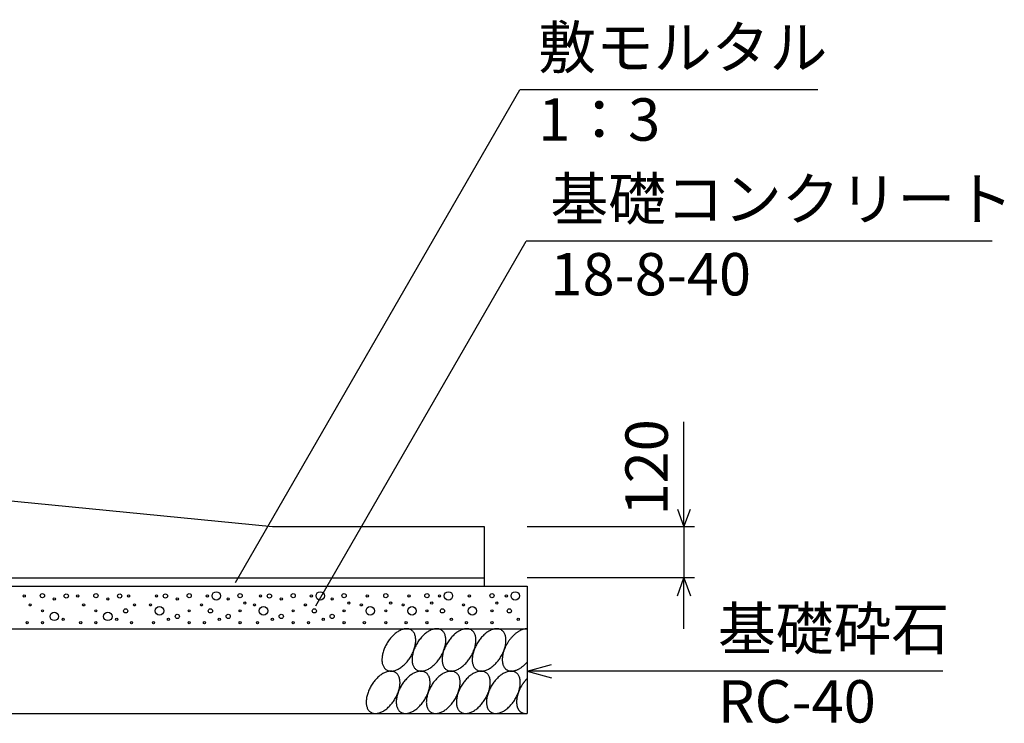
# Model space of a CAD drawing. Extents: x 0 to 134400, y 0 to 47520.
# Drawn here: x 85505 to 87827, y 9026 to 10686 of the extents above; entities that cross this region are included whole.
import ezdxf
from ezdxf.enums import TextEntityAlignment as Align

# ---------------------------------------------------------------- set-up
doc = ezdxf.new("R2010")
doc.units = 0
doc.header["$LTSCALE"] = 20
doc.header["$MEASUREMENT"] = 0
for name, color, linetype in [('DIM', 7, 'CONTINUOUS'), ('HATCH', 6, 'CONTINUOUS'), ('OUTLINE', 1, 'CONTINUOUS')]:
    doc.layers.add(name, color=color, linetype=linetype)
doc.styles.get("Standard").update_dxf_attribs({"font": 'MS Gothic.ttf'})

msp = doc.modelspace()

# ---------------------------------------------------------------- linework, layer by layer
at = {"layer": 'DIM', "linetype": 'Continuous'}
for p, q in [((86013.5, 9358.1), (86684.8, 10520.7)), ((87387.2, 10520.7), (86684.8, 10520.7)), ((86203, 9303.7), (86699.3, 10163.2)), ((87798.8, 10163.2), (86699.3, 10163.2)), ((87071.4, 9489.4), (87071.4, 9737.1)), ((87056, 9531.7), (87071.4, 9489.4)), ((87071.4, 9489.4), (87086.8, 9531.7)), ((87096.4, 9489.4), (86701.4, 9489.4)), ((87071.4, 9489.4), (87071.4, 9369.4)), ((87096.4, 9369.4), (86701.4, 9369.4)), ((87056, 9327.1), (87071.4, 9369.4)), ((87071.4, 9249.4), (87071.4, 9369.4)), ((87071.4, 9369.4), (87086.8, 9327.1)), ((86701.4, 9149.4), (86759.3, 9164.9)), ((87681.7, 9149.4), (86701.4, 9149.4)), ((86701.4, 9149.4), (86759.3, 9133.9))]:
    msp.add_line(p, q, dxfattribs=at)
at = {"layer": 'HATCH', "linetype": 'Continuous'}
for points in [[(86428.2, 9246.4, 0), (86426.8, 9247.2, 0), (86425.4, 9247.8, 0), (86423.9, 9248.4, 0), (86422.3, 9248.8, 0), (86420.7, 9249.1, 0), (86419, 9249.3, 0), (86417.3, 9249.3, 0), (86415.5, 9249.3, 0), (86413.7, 9249.1, 0), (86411.9, 9248.8, 0), (86410, 9248.4, 0), (86408.1, 9247.8, 0), (86406.2, 9247.2, 0), (86404.3, 9246.4, 0), (86402.3, 9245.5, 0), (86400.4, 9244.5, 0), (86398.4, 9243.4, 0), (86396.5, 9242.2, 0), (86394.5, 9240.9, 0), (86392.6, 9239.5, 0), (86390.7, 9238, 0), (86388.8, 9236.4, 0), (86386.9, 9234.7, 0), (86385, 9232.9, 0), (86383.2, 9231, 0), (86381.5, 9229.1, 0), (86379.7, 9227.1, 0), (86378, 9225, 0), (86376.4, 9222.9, 0), (86374.8, 9220.7, 0), (86373.3, 9218.5, 0), (86371.8, 9216.2, 0), (86370.4, 9213.8, 0), (86369.1, 9211.5, 0), (86367.9, 9209.1, 0), (86366.7, 9206.7, 0), (86365.6, 9204.2, 0), (86364.6, 9201.8, 0), (86363.6, 9199.3, 0), (86362.8, 9196.9, 0), (86362, 9194.4, 0), (86361.3, 9192, 0), (86360.8, 9189.6, 0), (86360.3, 9187.2, 0), (86359.9, 9184.8, 0), (86359.6, 9182.5, 0), (86359.4, 9180.2, 0), (86359.3, 9178, 0), (86359.2, 9175.8, 0), (86359.3, 9173.6, 0), (86359.5, 9171.6, 0), (86359.8, 9169.5, 0), (86360.1, 9167.6, 0), (86360.6, 9165.8, 0), (86361.2, 9164, 0), (86361.8, 9162.3, 0), (86362.5, 9160.7, 0), (86363.4, 9159.2, 0), (86364.3, 9157.8, 0), (86365.3, 9156.4, 0), (86366.3, 9155.2, 0), (86367.5, 9154.1, 0), (86368.7, 9153.1, 0), (86370, 9152.3, 0), (86371.4, 9151.5, 0), (86372.8, 9150.8, 0), (86374.3, 9150.3, 0), (86375.9, 9149.9, 0), (86377.5, 9149.6, 0), (86379.2, 9149.4, 0), (86380.9, 9149.3, 0), (86382.7, 9149.4, 0), (86384.5, 9149.6, 0), (86386.3, 9149.9, 0), (86388.2, 9150.3, 0), (86390.1, 9150.8, 0), (86392, 9151.5, 0), (86393.9, 9152.2, 0), (86395.9, 9153.1, 0), (86397.8, 9154.1, 0), (86399.8, 9155.2, 0), (86401.7, 9156.4, 0), (86403.7, 9157.8, 0), (86405.6, 9159.2, 0), (86407.5, 9160.7, 0), (86409.4, 9162.3, 0), (86411.3, 9164, 0), (86413.2, 9165.7, 0), (86415, 9167.6, 0), (86416.8, 9169.5, 0), (86418.5, 9171.5, 0), (86420.2, 9173.6, 0), (86421.8, 9175.8, 0), (86423.4, 9177.9, 0), (86424.9, 9180.2, 0), (86426.4, 9182.5, 0), (86427.8, 9184.8, 0), (86429.1, 9187.2, 0), (86430.3, 9189.6, 0), (86431.5, 9192, 0), (86432.6, 9194.4, 0), (86433.6, 9196.9, 0), (86434.6, 9199.3, 0), (86435.4, 9201.8, 0), (86436.2, 9204.2, 0), (86436.9, 9206.7, 0), (86437.4, 9209.1, 0), (86437.9, 9211.5, 0), (86438.3, 9213.8, 0), (86438.6, 9216.2, 0), (86438.8, 9218.5, 0), (86439, 9220.7, 0), (86439, 9222.9, 0), (86438.9, 9225, 0), (86438.7, 9227.1, 0), (86438.4, 9229.1, 0), (86438.1, 9231, 0), (86437.6, 9232.9, 0), (86437.1, 9234.7, 0), (86436.4, 9236.4, 0), (86435.7, 9238, 0), (86434.9, 9239.5, 0), (86433.9, 9240.9, 0), (86433, 9242.2, 0), (86431.9, 9243.4, 0), (86430.7, 9244.5, 0), (86429.5, 9245.5, 0), (86428.2, 9246.4, 0)], [(86499.1, 9246.4, 0), (86497.8, 9247.2, 0), (86496.3, 9247.8, 0), (86494.8, 9248.4, 0), (86493.3, 9248.8, 0), (86491.6, 9249.1, 0), (86490, 9249.3, 0), (86488.2, 9249.3, 0), (86486.5, 9249.3, 0), (86484.7, 9249.1, 0), (86482.8, 9248.8, 0), (86481, 9248.4, 0), (86479.1, 9247.8, 0), (86477.2, 9247.2, 0), (86475.2, 9246.4, 0), (86473.3, 9245.5, 0), (86471.3, 9244.5, 0), (86469.4, 9243.4, 0), (86467.4, 9242.2, 0), (86465.5, 9240.9, 0), (86463.5, 9239.5, 0), (86461.6, 9238, 0), (86459.7, 9236.4, 0), (86457.8, 9234.7, 0), (86456, 9232.9, 0), (86454.2, 9231, 0), (86452.4, 9229.1, 0), (86450.7, 9227.1, 0), (86449, 9225, 0), (86447.3, 9222.9, 0), (86445.8, 9220.7, 0), (86444.2, 9218.5, 0), (86442.8, 9216.2, 0), (86441.4, 9213.8, 0), (86440.1, 9211.5, 0), (86438.8, 9209.1, 0), (86437.6, 9206.7, 0), (86436.5, 9204.2, 0), (86435.5, 9201.8, 0), (86434.6, 9199.3, 0), (86433.7, 9196.9, 0), (86433, 9194.4, 0), (86432.3, 9192, 0), (86431.7, 9189.6, 0), (86431.2, 9187.2, 0), (86430.8, 9184.8, 0), (86430.5, 9182.5, 0), (86430.3, 9180.2, 0), (86430.2, 9178, 0), (86430.2, 9175.8, 0), (86430.3, 9173.6, 0), (86430.4, 9171.6, 0), (86430.7, 9169.5, 0), (86431.1, 9167.6, 0), (86431.5, 9165.8, 0), (86432.1, 9164, 0), (86432.7, 9162.3, 0), (86433.5, 9160.7, 0), (86434.3, 9159.2, 0), (86435.2, 9157.8, 0), (86436.2, 9156.4, 0), (86437.3, 9155.2, 0), (86438.4, 9154.1, 0), (86439.7, 9153.1, 0), (86441, 9152.3, 0), (86442.3, 9151.5, 0), (86443.8, 9150.8, 0), (86445.3, 9150.3, 0), (86446.8, 9149.9, 0), (86448.5, 9149.6, 0), (86450.1, 9149.4, 0), (86451.8, 9149.3, 0), (86453.6, 9149.4, 0), (86455.4, 9149.6, 0), (86457.2, 9149.9, 0), (86459.1, 9150.3, 0), (86461, 9150.8, 0), (86462.9, 9151.5, 0), (86464.9, 9152.2, 0), (86466.8, 9153.1, 0), (86468.8, 9154.1, 0), (86470.7, 9155.2, 0), (86472.7, 9156.4, 0), (86474.6, 9157.8, 0), (86476.6, 9159.2, 0), (86478.5, 9160.7, 0), (86480.4, 9162.3, 0), (86482.3, 9164, 0), (86484.1, 9165.7, 0), (86485.9, 9167.6, 0), (86487.7, 9169.5, 0), (86489.4, 9171.5, 0), (86491.1, 9173.6, 0), (86492.8, 9175.8, 0), (86494.3, 9177.9, 0), (86495.9, 9180.2, 0), (86497.3, 9182.5, 0), (86498.7, 9184.8, 0), (86500, 9187.2, 0), (86501.3, 9189.6, 0), (86502.5, 9192, 0), (86503.6, 9194.4, 0), (86504.6, 9196.9, 0), (86505.5, 9199.3, 0), (86506.4, 9201.8, 0), (86507.1, 9204.2, 0), (86507.8, 9206.7, 0), (86508.4, 9209.1, 0), (86508.9, 9211.5, 0), (86509.3, 9213.8, 0), (86509.6, 9216.2, 0), (86509.8, 9218.5, 0), (86509.9, 9220.7, 0), (86509.9, 9222.9, 0), (86509.8, 9225, 0), (86509.7, 9227.1, 0), (86509.4, 9229.1, 0), (86509, 9231, 0), (86508.6, 9232.9, 0), (86508, 9234.7, 0), (86507.4, 9236.4, 0), (86506.6, 9238, 0), (86505.8, 9239.5, 0), (86504.9, 9240.9, 0), (86503.9, 9242.2, 0), (86502.8, 9243.4, 0), (86501.7, 9244.5, 0), (86500.4, 9245.5, 0), (86499.1, 9246.4, 0)], [(86570.1, 9246.4, 0), (86568.7, 9247.2, 0), (86567.3, 9247.8, 0), (86565.8, 9248.4, 0), (86564.2, 9248.8, 0), (86562.6, 9249.1, 0), (86560.9, 9249.3, 0), (86559.2, 9249.3, 0), (86557.4, 9249.3, 0), (86555.6, 9249.1, 0), (86553.8, 9248.8, 0), (86551.9, 9248.4, 0), (86550, 9247.8, 0), (86548.1, 9247.2, 0), (86546.2, 9246.4, 0), (86544.2, 9245.5, 0), (86542.3, 9244.5, 0), (86540.3, 9243.4, 0), (86538.4, 9242.2, 0), (86536.4, 9240.9, 0), (86534.5, 9239.5, 0), (86532.6, 9238, 0), (86530.7, 9236.4, 0), (86528.8, 9234.7, 0), (86526.9, 9232.9, 0), (86525.1, 9231, 0), (86523.3, 9229.1, 0), (86521.6, 9227.1, 0), (86519.9, 9225, 0), (86518.3, 9222.9, 0), (86516.7, 9220.7, 0), (86515.2, 9218.5, 0), (86513.7, 9216.2, 0), (86512.3, 9213.8, 0), (86511, 9211.5, 0), (86509.8, 9209.1, 0), (86508.6, 9206.7, 0), (86507.5, 9204.2, 0), (86506.5, 9201.8, 0), (86505.5, 9199.3, 0), (86504.7, 9196.9, 0), (86503.9, 9194.4, 0), (86503.2, 9192, 0), (86502.7, 9189.6, 0), (86502.2, 9187.2, 0), (86501.8, 9184.8, 0), (86501.5, 9182.5, 0), (86501.3, 9180.2, 0), (86501.1, 9178, 0), (86501.1, 9175.8, 0), (86501.2, 9173.6, 0), (86501.4, 9171.6, 0), (86501.7, 9169.5, 0), (86502, 9167.6, 0), (86502.5, 9165.8, 0), (86503, 9164, 0), (86503.7, 9162.3, 0), (86504.4, 9160.7, 0), (86505.2, 9159.2, 0), (86506.2, 9157.8, 0), (86507.1, 9156.4, 0), (86508.2, 9155.2, 0), (86509.4, 9154.1, 0), (86510.6, 9153.1, 0), (86511.9, 9152.3, 0), (86513.3, 9151.5, 0), (86514.7, 9150.8, 0), (86516.2, 9150.3, 0), (86517.8, 9149.9, 0), (86519.4, 9149.6, 0), (86521.1, 9149.4, 0), (86522.8, 9149.3, 0), (86524.6, 9149.4, 0), (86526.4, 9149.6, 0), (86528.2, 9149.9, 0), (86530.1, 9150.3, 0), (86532, 9150.8, 0), (86533.9, 9151.5, 0), (86535.8, 9152.2, 0), (86537.8, 9153.1, 0), (86539.7, 9154.1, 0), (86541.7, 9155.2, 0), (86543.6, 9156.4, 0), (86545.6, 9157.8, 0), (86547.5, 9159.2, 0), (86549.4, 9160.7, 0), (86551.3, 9162.3, 0), (86553.2, 9164, 0), (86555.1, 9165.7, 0), (86556.9, 9167.6, 0), (86558.6, 9169.5, 0), (86560.4, 9171.5, 0), (86562.1, 9173.6, 0), (86563.7, 9175.8, 0), (86565.3, 9177.9, 0), (86566.8, 9180.2, 0), (86568.3, 9182.5, 0), (86569.7, 9184.8, 0), (86571, 9187.2, 0), (86572.2, 9189.6, 0), (86573.4, 9192, 0), (86574.5, 9194.4, 0), (86575.5, 9196.9, 0), (86576.5, 9199.3, 0), (86577.3, 9201.8, 0), (86578.1, 9204.2, 0), (86578.8, 9206.7, 0), (86579.3, 9209.1, 0), (86579.8, 9211.5, 0), (86580.2, 9213.8, 0), (86580.5, 9216.2, 0), (86580.7, 9218.5, 0), (86580.8, 9220.7, 0), (86580.9, 9222.9, 0), (86580.8, 9225, 0), (86580.6, 9227.1, 0), (86580.3, 9229.1, 0), (86580, 9231, 0), (86579.5, 9232.9, 0), (86578.9, 9234.7, 0), (86578.3, 9236.4, 0), (86577.6, 9238, 0), (86576.7, 9239.5, 0), (86575.8, 9240.9, 0), (86574.8, 9242.2, 0), (86573.8, 9243.4, 0), (86572.6, 9244.5, 0), (86571.4, 9245.5, 0), (86570.1, 9246.4, 0)], [(86641, 9246.4, 0), (86639.7, 9247.2, 0), (86638.2, 9247.8, 0), (86636.7, 9248.4, 0), (86635.1, 9248.8, 0), (86633.5, 9249.1, 0), (86631.9, 9249.3, 0), (86630.1, 9249.3, 0), (86628.4, 9249.3, 0), (86626.6, 9249.1, 0), (86624.7, 9248.8, 0), (86622.9, 9248.4, 0), (86621, 9247.8, 0), (86619.1, 9247.2, 0), (86617.1, 9246.4, 0), (86615.2, 9245.5, 0), (86613.2, 9244.5, 0), (86611.3, 9243.4, 0), (86609.3, 9242.2, 0), (86607.4, 9240.9, 0), (86605.4, 9239.5, 0), (86603.5, 9238, 0), (86601.6, 9236.4, 0), (86599.7, 9234.7, 0), (86597.9, 9232.9, 0), (86596.1, 9231, 0), (86594.3, 9229.1, 0), (86592.6, 9227.1, 0), (86590.9, 9225, 0), (86589.2, 9222.9, 0), (86587.7, 9220.7, 0), (86586.1, 9218.5, 0), (86584.7, 9216.2, 0), (86583.3, 9213.8, 0), (86582, 9211.5, 0), (86580.7, 9209.1, 0), (86579.5, 9206.7, 0), (86578.4, 9204.2, 0), (86577.4, 9201.8, 0), (86576.5, 9199.3, 0), (86575.6, 9196.9, 0), (86574.9, 9194.4, 0), (86574.2, 9192, 0), (86573.6, 9189.6, 0), (86573.1, 9187.2, 0), (86572.7, 9184.8, 0), (86572.4, 9182.5, 0), (86572.2, 9180.2, 0), (86572.1, 9178, 0), (86572.1, 9175.8, 0), (86572.2, 9173.6, 0), (86572.3, 9171.6, 0), (86572.6, 9169.5, 0), (86573, 9167.6, 0), (86573.4, 9165.8, 0), (86574, 9164, 0), (86574.6, 9162.3, 0), (86575.4, 9160.7, 0), (86576.2, 9159.2, 0), (86577.1, 9157.8, 0), (86578.1, 9156.4, 0), (86579.2, 9155.2, 0), (86580.3, 9154.1, 0), (86581.5, 9153.1, 0), (86582.9, 9152.3, 0), (86584.2, 9151.5, 0), (86585.7, 9150.8, 0), (86587.2, 9150.3, 0), (86588.7, 9149.9, 0), (86590.3, 9149.6, 0), (86592, 9149.4, 0), (86593.7, 9149.3, 0), (86595.5, 9149.4, 0), (86597.3, 9149.6, 0), (86599.1, 9149.9, 0), (86601, 9150.3, 0), (86602.9, 9150.8, 0), (86604.8, 9151.5, 0), (86606.8, 9152.2, 0), (86608.7, 9153.1, 0), (86610.7, 9154.1, 0), (86612.6, 9155.2, 0), (86614.6, 9156.4, 0), (86616.5, 9157.8, 0), (86618.5, 9159.2, 0), (86620.4, 9160.7, 0), (86622.3, 9162.3, 0), (86624.2, 9164, 0), (86626, 9165.7, 0), (86627.8, 9167.6, 0), (86629.6, 9169.5, 0), (86631.3, 9171.5, 0), (86633, 9173.6, 0), (86634.6, 9175.8, 0), (86636.2, 9177.9, 0), (86637.7, 9180.2, 0), (86639.2, 9182.5, 0), (86640.6, 9184.8, 0), (86641.9, 9187.2, 0), (86643.2, 9189.6, 0), (86644.4, 9192, 0), (86645.5, 9194.4, 0), (86646.5, 9196.9, 0), (86647.4, 9199.3, 0), (86648.3, 9201.8, 0), (86649, 9204.2, 0), (86649.7, 9206.7, 0), (86650.3, 9209.1, 0), (86650.8, 9211.5, 0), (86651.2, 9213.8, 0), (86651.5, 9216.2, 0), (86651.7, 9218.5, 0), (86651.8, 9220.7, 0), (86651.8, 9222.9, 0), (86651.7, 9225, 0), (86651.5, 9227.1, 0), (86651.3, 9229.1, 0), (86650.9, 9231, 0), (86650.4, 9232.9, 0), (86649.9, 9234.7, 0), (86649.2, 9236.4, 0), (86648.5, 9238, 0), (86647.7, 9239.5, 0), (86646.8, 9240.9, 0), (86645.8, 9242.2, 0), (86644.7, 9243.4, 0), (86643.6, 9244.5, 0), (86642.3, 9245.5, 0), (86641, 9246.4, 0)], [(86701.4, 9249.3, 0), (86700.2, 9249.3, 0), (86699.1, 9249.2, 0), (86697.9, 9249.1, 0), (86696.7, 9249, 0), (86695.5, 9248.7, 0), (86694.3, 9248.5, 0), (86693, 9248.2, 0), (86691.8, 9247.8, 0), (86690.5, 9247.4, 0), (86689.3, 9246.9, 0), (86688, 9246.4, 0), (86686.7, 9245.8, 0), (86685.5, 9245.2, 0), (86684.2, 9244.5, 0), (86682.9, 9243.8, 0), (86681.6, 9243.1, 0), (86680.4, 9242.3, 0), (86679.1, 9241.4, 0), (86677.8, 9240.6, 0), (86676.5, 9239.6, 0), (86675.3, 9238.7, 0), (86674, 9237.6, 0), (86672.8, 9236.6, 0), (86671.6, 9235.5, 0), (86670.3, 9234.4, 0), (86669.1, 9233.2, 0), (86667.9, 9232, 0), (86666.8, 9230.8, 0), (86665.6, 9229.5, 0), (86664.5, 9228.2, 0), (86663.3, 9226.9, 0), (86662.2, 9225.6, 0), (86661.2, 9224.2, 0), (86660.1, 9222.8, 0), (86659.1, 9221.3, 0), (86658, 9219.9, 0), (86657.1, 9218.4, 0), (86656.1, 9216.9, 0), (86655.2, 9215.4, 0), (86654.3, 9213.9, 0), (86653.4, 9212.4, 0), (86652.5, 9210.8, 0), (86651.7, 9209.2, 0), (86650.9, 9207.7, 0), (86650.2, 9206.1, 0), (86649.5, 9204.5, 0), (86648.8, 9202.9, 0), (86648.2, 9201.3, 0), (86647.5, 9199.7, 0), (86647, 9198.1, 0), (86646.4, 9196.5, 0), (86645.9, 9194.9, 0), (86645.5, 9193.3, 0), (86645, 9191.7, 0), (86644.7, 9190.1, 0), (86644.3, 9188.5, 0), (86644, 9187, 0), (86643.8, 9185.4, 0), (86643.5, 9183.9, 0), (86643.3, 9182.4, 0), (86643.2, 9180.9, 0), (86643.1, 9179.4, 0), (86643, 9177.9, 0), (86643, 9176.5, 0), (86643, 9175.1, 0), (86643.1, 9173.7, 0), (86643.2, 9172.3, 0), (86643.3, 9171, 0), (86643.5, 9169.7, 0), (86643.8, 9168.4, 0), (86644, 9167.2, 0), (86644.3, 9166, 0), (86644.7, 9164.8, 0), (86645, 9163.6, 0), (86645.5, 9162.5, 0), (86645.9, 9161.5, 0), (86646.4, 9160.4, 0), (86647, 9159.5, 0), (86647.5, 9158.5, 0), (86648.2, 9157.6, 0), (86648.8, 9156.7, 0), (86649.5, 9155.9, 0), (86650.2, 9155.1, 0), (86650.9, 9154.4, 0), (86651.7, 9153.7, 0), (86652.5, 9153.1, 0), (86653.4, 9152.5, 0), (86654.3, 9152, 0), (86655.2, 9151.5, 0), (86656.1, 9151, 0), (86657.1, 9150.7, 0), (86658, 9150.3, 0), (86659.1, 9150, 0), (86660.1, 9149.8, 0), (86661.2, 9149.6, 0), (86662.2, 9149.5, 0), (86663.3, 9149.4, 0), (86664.5, 9149.3, 0), (86665.6, 9149.3, 0), (86666.8, 9149.4, 0), (86667.9, 9149.5, 0), (86669.1, 9149.7, 0), (86670.3, 9149.9, 0), (86671.6, 9150.2, 0), (86672.8, 9150.5, 0), (86674, 9150.9, 0), (86675.3, 9151.3, 0), (86676.5, 9151.8, 0), (86677.8, 9152.3, 0), (86679.1, 9152.9, 0), (86680.4, 9153.5, 0), (86681.6, 9154.1, 0), (86682.9, 9154.9, 0), (86684.2, 9155.6, 0), (86685.5, 9156.4, 0), (86686.7, 9157.3, 0), (86688, 9158.1, 0), (86689.3, 9159.1, 0), (86690.5, 9160.1, 0), (86691.8, 9161.1, 0), (86693, 9162.1, 0), (86694.3, 9163.2, 0), (86695.5, 9164.3, 0), (86696.7, 9165.5, 0), (86697.9, 9166.7, 0), (86699.1, 9167.9, 0), (86700.2, 9169.2, 0), (86701.4, 9170.5, 0)], [(86391, 9146.4, 0), (86389.6, 9147.2, 0), (86388.2, 9147.8, 0), (86386.7, 9148.4, 0), (86385.1, 9148.8, 0), (86383.5, 9149.1, 0), (86381.8, 9149.3, 0), (86380.1, 9149.3, 0), (86378.4, 9149.3, 0), (86376.6, 9149.1, 0), (86374.7, 9148.8, 0), (86372.8, 9148.4, 0), (86371, 9147.8, 0), (86369, 9147.2, 0), (86367.1, 9146.4, 0), (86365.2, 9145.5, 0), (86363.2, 9144.5, 0), (86361.2, 9143.4, 0), (86359.3, 9142.2, 0), (86357.3, 9140.9, 0), (86355.4, 9139.5, 0), (86353.5, 9138, 0), (86351.6, 9136.4, 0), (86349.7, 9134.7, 0), (86347.9, 9132.9, 0), (86346, 9131.1, 0), (86344.3, 9129.1, 0), (86342.5, 9127.1, 0), (86340.9, 9125, 0), (86339.2, 9122.9, 0), (86337.6, 9120.7, 0), (86336.1, 9118.5, 0), (86334.7, 9116.2, 0), (86333.3, 9113.9, 0), (86331.9, 9111.5, 0), (86330.7, 9109.1, 0), (86329.5, 9106.7, 0), (86328.4, 9104.2, 0), (86327.4, 9101.8, 0), (86326.4, 9099.3, 0), (86325.6, 9096.9, 0), (86324.8, 9094.4, 0), (86324.2, 9092, 0), (86323.6, 9089.6, 0), (86323.1, 9087.2, 0), (86322.7, 9084.8, 0), (86322.4, 9082.5, 0), (86322.2, 9080.2, 0), (86322.1, 9078, 0), (86322.1, 9075.8, 0), (86322.1, 9073.6, 0), (86322.3, 9071.6, 0), (86322.6, 9069.6, 0), (86323, 9067.6, 0), (86323.4, 9065.8, 0), (86324, 9064, 0), (86324.6, 9062.3, 0), (86325.3, 9060.7, 0), (86326.2, 9059.2, 0), (86327.1, 9057.8, 0), (86328.1, 9056.5, 0), (86329.1, 9055.2, 0), (86330.3, 9054.1, 0), (86331.5, 9053.1, 0), (86332.8, 9052.3, 0), (86334.2, 9051.5, 0), (86335.6, 9050.8, 0), (86337.1, 9050.3, 0), (86338.7, 9049.9, 0), (86340.3, 9049.6, 0), (86342, 9049.4, 0), (86343.7, 9049.3, 0), (86345.5, 9049.4, 0), (86347.3, 9049.6, 0), (86349.1, 9049.9, 0), (86351, 9050.3, 0), (86352.9, 9050.8, 0), (86354.8, 9051.5, 0), (86356.7, 9052.3, 0), (86358.7, 9053.1, 0), (86360.6, 9054.1, 0), (86362.6, 9055.2, 0), (86364.5, 9056.5, 0), (86366.5, 9057.8, 0), (86368.4, 9059.2, 0), (86370.4, 9060.7, 0), (86372.3, 9062.3, 0), (86374.1, 9064, 0), (86376, 9065.8, 0), (86377.8, 9067.6, 0), (86379.6, 9069.6, 0), (86381.3, 9071.6, 0), (86383, 9073.6, 0), (86384.6, 9075.8, 0), (86386.2, 9078, 0), (86387.7, 9080.2, 0), (86389.2, 9082.5, 0), (86390.6, 9084.8, 0), (86391.9, 9087.2, 0), (86393.2, 9089.6, 0), (86394.3, 9092, 0), (86395.4, 9094.4, 0), (86396.5, 9096.9, 0), (86397.4, 9099.3, 0), (86398.2, 9101.8, 0), (86399, 9104.2, 0), (86399.7, 9106.7, 0), (86400.3, 9109.1, 0), (86400.7, 9111.5, 0), (86401.1, 9113.9, 0), (86401.4, 9116.2, 0), (86401.7, 9118.5, 0), (86401.8, 9120.7, 0), (86401.8, 9122.9, 0), (86401.7, 9125, 0), (86401.5, 9127.1, 0), (86401.3, 9129.1, 0), (86400.9, 9131.1, 0), (86400.4, 9132.9, 0), (86399.9, 9134.7, 0), (86399.2, 9136.4, 0), (86398.5, 9138, 0), (86397.7, 9139.5, 0), (86396.8, 9140.9, 0), (86395.8, 9142.2, 0), (86394.7, 9143.4, 0), (86393.5, 9144.5, 0), (86392.3, 9145.5, 0), (86391, 9146.4, 0)], [(86462, 9146.4, 0), (86460.6, 9147.2, 0), (86459.1, 9147.8, 0), (86457.6, 9148.4, 0), (86456.1, 9148.8, 0), (86454.5, 9149.1, 0), (86452.8, 9149.3, 0), (86451.1, 9149.3, 0), (86449.3, 9149.3, 0), (86447.5, 9149.1, 0), (86445.7, 9148.8, 0), (86443.8, 9148.4, 0), (86441.9, 9147.8, 0), (86440, 9147.2, 0), (86438.1, 9146.4, 0), (86436.1, 9145.5, 0), (86434.2, 9144.5, 0), (86432.2, 9143.4, 0), (86430.2, 9142.2, 0), (86428.3, 9140.9, 0), (86426.4, 9139.5, 0), (86424.4, 9138, 0), (86422.5, 9136.4, 0), (86420.7, 9134.7, 0), (86418.8, 9132.9, 0), (86417, 9131.1, 0), (86415.2, 9129.1, 0), (86413.5, 9127.1, 0), (86411.8, 9125, 0), (86410.2, 9122.9, 0), (86408.6, 9120.7, 0), (86407.1, 9118.5, 0), (86405.6, 9116.2, 0), (86404.2, 9113.9, 0), (86402.9, 9111.5, 0), (86401.6, 9109.1, 0), (86400.4, 9106.7, 0), (86399.3, 9104.2, 0), (86398.3, 9101.8, 0), (86397.4, 9099.3, 0), (86396.5, 9096.9, 0), (86395.8, 9094.4, 0), (86395.1, 9092, 0), (86394.5, 9089.6, 0), (86394, 9087.2, 0), (86393.6, 9084.8, 0), (86393.3, 9082.5, 0), (86393.1, 9080.2, 0), (86393, 9078, 0), (86393, 9075.8, 0), (86393.1, 9073.6, 0), (86393.3, 9071.6, 0), (86393.5, 9069.6, 0), (86393.9, 9067.6, 0), (86394.4, 9065.8, 0), (86394.9, 9064, 0), (86395.6, 9062.3, 0), (86396.3, 9060.7, 0), (86397.1, 9059.2, 0), (86398, 9057.8, 0), (86399, 9056.5, 0), (86400.1, 9055.2, 0), (86401.2, 9054.1, 0), (86402.5, 9053.1, 0), (86403.8, 9052.3, 0), (86405.2, 9051.5, 0), (86406.6, 9050.8, 0), (86408.1, 9050.3, 0), (86409.7, 9049.9, 0), (86411.3, 9049.6, 0), (86412.9, 9049.4, 0), (86414.7, 9049.3, 0), (86416.4, 9049.4, 0), (86418.2, 9049.6, 0), (86420.1, 9049.9, 0), (86421.9, 9050.3, 0), (86423.8, 9050.8, 0), (86425.7, 9051.5, 0), (86427.7, 9052.3, 0), (86429.6, 9053.1, 0), (86431.6, 9054.1, 0), (86433.5, 9055.2, 0), (86435.5, 9056.5, 0), (86437.4, 9057.8, 0), (86439.4, 9059.2, 0), (86441.3, 9060.7, 0), (86443.2, 9062.3, 0), (86445.1, 9064, 0), (86446.9, 9065.8, 0), (86448.7, 9067.6, 0), (86450.5, 9069.6, 0), (86452.2, 9071.6, 0), (86453.9, 9073.6, 0), (86455.6, 9075.8, 0), (86457.1, 9078, 0), (86458.7, 9080.2, 0), (86460.1, 9082.5, 0), (86461.5, 9084.8, 0), (86462.9, 9087.2, 0), (86464.1, 9089.6, 0), (86465.3, 9092, 0), (86466.4, 9094.4, 0), (86467.4, 9096.9, 0), (86468.3, 9099.3, 0), (86469.2, 9101.8, 0), (86469.9, 9104.2, 0), (86470.6, 9106.7, 0), (86471.2, 9109.1, 0), (86471.7, 9111.5, 0), (86472.1, 9113.9, 0), (86472.4, 9116.2, 0), (86472.6, 9118.5, 0), (86472.7, 9120.7, 0), (86472.7, 9122.9, 0), (86472.6, 9125, 0), (86472.5, 9127.1, 0), (86472.2, 9129.1, 0), (86471.8, 9131.1, 0), (86471.4, 9132.9, 0), (86470.8, 9134.7, 0), (86470.2, 9136.4, 0), (86469.4, 9138, 0), (86468.6, 9139.5, 0), (86467.7, 9140.9, 0), (86466.7, 9142.2, 0), (86465.6, 9143.4, 0), (86464.5, 9144.5, 0), (86463.3, 9145.5, 0), (86462, 9146.4, 0)], [(86532.9, 9146.4, 0), (86531.5, 9147.2, 0), (86530.1, 9147.8, 0), (86528.6, 9148.4, 0), (86527, 9148.8, 0), (86525.4, 9149.1, 0), (86523.7, 9149.3, 0), (86522, 9149.3, 0), (86520.2, 9149.3, 0), (86518.4, 9149.1, 0), (86516.6, 9148.8, 0), (86514.7, 9148.4, 0), (86512.8, 9147.8, 0), (86510.9, 9147.2, 0), (86509, 9146.4, 0), (86507, 9145.5, 0), (86505.1, 9144.5, 0), (86503.1, 9143.4, 0), (86501.2, 9142.2, 0), (86499.2, 9140.9, 0), (86497.3, 9139.5, 0), (86495.4, 9138, 0), (86493.5, 9136.4, 0), (86491.6, 9134.7, 0), (86489.7, 9132.9, 0), (86487.9, 9131.1, 0), (86486.2, 9129.1, 0), (86484.4, 9127.1, 0), (86482.7, 9125, 0), (86481.1, 9122.9, 0), (86479.5, 9120.7, 0), (86478, 9118.5, 0), (86476.5, 9116.2, 0), (86475.1, 9113.9, 0), (86473.8, 9111.5, 0), (86472.6, 9109.1, 0), (86471.4, 9106.7, 0), (86470.3, 9104.2, 0), (86469.3, 9101.8, 0), (86468.3, 9099.3, 0), (86467.5, 9096.9, 0), (86466.7, 9094.4, 0), (86466.1, 9092, 0), (86465.5, 9089.6, 0), (86465, 9087.2, 0), (86464.6, 9084.8, 0), (86464.3, 9082.5, 0), (86464.1, 9080.2, 0), (86464, 9078, 0), (86463.9, 9075.8, 0), (86464, 9073.6, 0), (86464.2, 9071.6, 0), (86464.5, 9069.6, 0), (86464.8, 9067.6, 0), (86465.3, 9065.8, 0), (86465.9, 9064, 0), (86466.5, 9062.3, 0), (86467.2, 9060.7, 0), (86468.1, 9059.2, 0), (86469, 9057.8, 0), (86470, 9056.5, 0), (86471, 9055.2, 0), (86472.2, 9054.1, 0), (86473.4, 9053.1, 0), (86474.7, 9052.3, 0), (86476.1, 9051.5, 0), (86477.5, 9050.8, 0), (86479, 9050.3, 0), (86480.6, 9049.9, 0), (86482.2, 9049.6, 0), (86483.9, 9049.4, 0), (86485.6, 9049.3, 0), (86487.4, 9049.4, 0), (86489.2, 9049.6, 0), (86491, 9049.9, 0), (86492.9, 9050.3, 0), (86494.8, 9050.8, 0), (86496.7, 9051.5, 0), (86498.6, 9052.3, 0), (86500.6, 9053.1, 0), (86502.5, 9054.1, 0), (86504.5, 9055.2, 0), (86506.4, 9056.5, 0), (86508.4, 9057.8, 0), (86510.3, 9059.2, 0), (86512.2, 9060.7, 0), (86514.1, 9062.3, 0), (86516, 9064, 0), (86517.9, 9065.8, 0), (86519.7, 9067.6, 0), (86521.5, 9069.6, 0), (86523.2, 9071.6, 0), (86524.9, 9073.6, 0), (86526.5, 9075.8, 0), (86528.1, 9078, 0), (86529.6, 9080.2, 0), (86531.1, 9082.5, 0), (86532.5, 9084.8, 0), (86533.8, 9087.2, 0), (86535, 9089.6, 0), (86536.2, 9092, 0), (86537.3, 9094.4, 0), (86538.3, 9096.9, 0), (86539.3, 9099.3, 0), (86540.1, 9101.8, 0), (86540.9, 9104.2, 0), (86541.6, 9106.7, 0), (86542.1, 9109.1, 0), (86542.6, 9111.5, 0), (86543, 9113.9, 0), (86543.3, 9116.2, 0), (86543.5, 9118.5, 0), (86543.7, 9120.7, 0), (86543.7, 9122.9, 0), (86543.6, 9125, 0), (86543.4, 9127.1, 0), (86543.1, 9129.1, 0), (86542.8, 9131.1, 0), (86542.3, 9132.9, 0), (86541.8, 9134.7, 0), (86541.1, 9136.4, 0), (86540.4, 9138, 0), (86539.6, 9139.5, 0), (86538.6, 9140.9, 0), (86537.7, 9142.2, 0), (86536.6, 9143.4, 0), (86535.4, 9144.5, 0), (86534.2, 9145.5, 0), (86532.9, 9146.4, 0)], [(86603.8, 9146.4, 0), (86602.5, 9147.2, 0), (86601, 9147.8, 0), (86599.5, 9148.4, 0), (86598, 9148.8, 0), (86596.3, 9149.1, 0), (86594.7, 9149.3, 0), (86593, 9149.3, 0), (86591.2, 9149.3, 0), (86589.4, 9149.1, 0), (86587.6, 9148.8, 0), (86585.7, 9148.4, 0), (86583.8, 9147.8, 0), (86581.9, 9147.2, 0), (86579.9, 9146.4, 0), (86578, 9145.5, 0), (86576, 9144.5, 0), (86574.1, 9143.4, 0), (86572.1, 9142.2, 0), (86570.2, 9140.9, 0), (86568.2, 9139.5, 0), (86566.3, 9138, 0), (86564.4, 9136.4, 0), (86562.5, 9134.7, 0), (86560.7, 9132.9, 0), (86558.9, 9131.1, 0), (86557.1, 9129.1, 0), (86555.4, 9127.1, 0), (86553.7, 9125, 0), (86552.1, 9122.9, 0), (86550.5, 9120.7, 0), (86548.9, 9118.5, 0), (86547.5, 9116.2, 0), (86546.1, 9113.9, 0), (86544.8, 9111.5, 0), (86543.5, 9109.1, 0), (86542.3, 9106.7, 0), (86541.2, 9104.2, 0), (86540.2, 9101.8, 0), (86539.3, 9099.3, 0), (86538.4, 9096.9, 0), (86537.7, 9094.4, 0), (86537, 9092, 0), (86536.4, 9089.6, 0), (86535.9, 9087.2, 0), (86535.5, 9084.8, 0), (86535.2, 9082.5, 0), (86535, 9080.2, 0), (86534.9, 9078, 0), (86534.9, 9075.8, 0), (86535, 9073.6, 0), (86535.1, 9071.6, 0), (86535.4, 9069.6, 0), (86535.8, 9067.6, 0), (86536.2, 9065.8, 0), (86536.8, 9064, 0), (86537.4, 9062.3, 0), (86538.2, 9060.7, 0), (86539, 9059.2, 0), (86539.9, 9057.8, 0), (86540.9, 9056.5, 0), (86542, 9055.2, 0), (86543.1, 9054.1, 0), (86544.4, 9053.1, 0), (86545.7, 9052.3, 0), (86547, 9051.5, 0), (86548.5, 9050.8, 0), (86550, 9050.3, 0), (86551.5, 9049.9, 0), (86553.2, 9049.6, 0), (86554.8, 9049.4, 0), (86556.6, 9049.3, 0), (86558.3, 9049.4, 0), (86560.1, 9049.6, 0), (86562, 9049.9, 0), (86563.8, 9050.3, 0), (86565.7, 9050.8, 0), (86567.6, 9051.5, 0), (86569.6, 9052.3, 0), (86571.5, 9053.1, 0), (86573.5, 9054.1, 0), (86575.4, 9055.2, 0), (86577.4, 9056.5, 0), (86579.3, 9057.8, 0), (86581.3, 9059.2, 0), (86583.2, 9060.7, 0), (86585.1, 9062.3, 0), (86587, 9064, 0), (86588.8, 9065.8, 0), (86590.6, 9067.6, 0), (86592.4, 9069.6, 0), (86594.1, 9071.6, 0), (86595.8, 9073.6, 0), (86597.5, 9075.8, 0), (86599, 9078, 0), (86600.6, 9080.2, 0), (86602, 9082.5, 0), (86603.4, 9084.8, 0), (86604.7, 9087.2, 0), (86606, 9089.6, 0), (86607.2, 9092, 0), (86608.3, 9094.4, 0), (86609.3, 9096.9, 0), (86610.2, 9099.3, 0), (86611.1, 9101.8, 0), (86611.8, 9104.2, 0), (86612.5, 9106.7, 0), (86613.1, 9109.1, 0), (86613.6, 9111.5, 0), (86614, 9113.9, 0), (86614.3, 9116.2, 0), (86614.5, 9118.5, 0), (86614.6, 9120.7, 0), (86614.6, 9122.9, 0), (86614.5, 9125, 0), (86614.4, 9127.1, 0), (86614.1, 9129.1, 0), (86613.7, 9131.1, 0), (86613.3, 9132.9, 0), (86612.7, 9134.7, 0), (86612.1, 9136.4, 0), (86611.3, 9138, 0), (86610.5, 9139.5, 0), (86609.6, 9140.9, 0), (86608.6, 9142.2, 0), (86607.5, 9143.4, 0), (86606.4, 9144.5, 0), (86605.1, 9145.5, 0), (86603.8, 9146.4, 0)], [(86674.8, 9146.4, 0), (86673.4, 9147.2, 0), (86672, 9147.8, 0), (86670.5, 9148.4, 0), (86668.9, 9148.8, 0), (86667.3, 9149.1, 0), (86665.6, 9149.3, 0), (86663.9, 9149.3, 0), (86662.1, 9149.3, 0), (86660.3, 9149.1, 0), (86658.5, 9148.8, 0), (86656.6, 9148.4, 0), (86654.7, 9147.8, 0), (86652.8, 9147.2, 0), (86650.9, 9146.4, 0), (86648.9, 9145.5, 0), (86647, 9144.5, 0), (86645, 9143.4, 0), (86643.1, 9142.2, 0), (86641.1, 9140.9, 0), (86639.2, 9139.5, 0), (86637.3, 9138, 0), (86635.4, 9136.4, 0), (86633.5, 9134.7, 0), (86631.6, 9132.9, 0), (86629.8, 9131.1, 0), (86628.1, 9129.1, 0), (86626.3, 9127.1, 0), (86624.6, 9125, 0), (86623, 9122.9, 0), (86621.4, 9120.7, 0), (86619.9, 9118.5, 0), (86618.4, 9116.2, 0), (86617, 9113.9, 0), (86615.7, 9111.5, 0), (86614.5, 9109.1, 0), (86613.3, 9106.7, 0), (86612.2, 9104.2, 0), (86611.2, 9101.8, 0), (86610.2, 9099.3, 0), (86609.4, 9096.9, 0), (86608.6, 9094.4, 0), (86607.9, 9092, 0), (86607.4, 9089.6, 0), (86606.9, 9087.2, 0), (86606.5, 9084.8, 0), (86606.2, 9082.5, 0), (86606, 9080.2, 0), (86605.9, 9078, 0), (86605.8, 9075.8, 0), (86605.9, 9073.6, 0), (86606.1, 9071.6, 0), (86606.4, 9069.6, 0), (86606.7, 9067.6, 0), (86607.2, 9065.8, 0), (86607.7, 9064, 0), (86608.4, 9062.3, 0), (86609.1, 9060.7, 0), (86610, 9059.2, 0), (86610.9, 9057.8, 0), (86611.9, 9056.5, 0), (86612.9, 9055.2, 0), (86614.1, 9054.1, 0), (86615.3, 9053.1, 0), (86616.6, 9052.3, 0), (86618, 9051.5, 0), (86619.4, 9050.8, 0), (86620.9, 9050.3, 0), (86622.5, 9049.9, 0), (86624.1, 9049.6, 0), (86625.8, 9049.4, 0), (86627.5, 9049.3, 0), (86629.3, 9049.4, 0), (86631.1, 9049.6, 0), (86632.9, 9049.9, 0), (86634.8, 9050.3, 0), (86636.7, 9050.8, 0), (86638.6, 9051.5, 0), (86640.5, 9052.3, 0), (86642.5, 9053.1, 0), (86644.4, 9054.1, 0), (86646.4, 9055.2, 0), (86648.3, 9056.5, 0), (86650.3, 9057.8, 0), (86652.2, 9059.2, 0), (86654.1, 9060.7, 0), (86656, 9062.3, 0), (86657.9, 9064, 0), (86659.8, 9065.8, 0), (86661.6, 9067.6, 0), (86663.3, 9069.6, 0), (86665.1, 9071.6, 0), (86666.8, 9073.6, 0), (86668.4, 9075.8, 0), (86670, 9078, 0), (86671.5, 9080.2, 0), (86673, 9082.5, 0), (86674.4, 9084.8, 0), (86675.7, 9087.2, 0), (86676.9, 9089.6, 0), (86678.1, 9092, 0), (86679.2, 9094.4, 0), (86680.2, 9096.9, 0), (86681.2, 9099.3, 0), (86682, 9101.8, 0), (86682.8, 9104.2, 0), (86683.5, 9106.7, 0), (86684, 9109.1, 0), (86684.5, 9111.5, 0), (86684.9, 9113.9, 0), (86685.2, 9116.2, 0), (86685.4, 9118.5, 0), (86685.5, 9120.7, 0), (86685.6, 9122.9, 0), (86685.5, 9125, 0), (86685.3, 9127.1, 0), (86685, 9129.1, 0), (86684.7, 9131.1, 0), (86684.2, 9132.9, 0), (86683.7, 9134.7, 0), (86683, 9136.4, 0), (86682.3, 9138, 0), (86681.4, 9139.5, 0), (86680.5, 9140.9, 0), (86679.5, 9142.2, 0), (86678.5, 9143.4, 0), (86677.3, 9144.5, 0), (86676.1, 9145.5, 0), (86674.8, 9146.4, 0)], [(86701.4, 9131.7, 0), (86700.7, 9131, 0), (86700, 9130.3, 0), (86699.4, 9129.5, 0), (86698.7, 9128.8, 0), (86698, 9128, 0), (86697.4, 9127.3, 0), (86696.8, 9126.5, 0), (86696.1, 9125.7, 0), (86695.5, 9125, 0), (86694.9, 9124.2, 0), (86694.3, 9123.4, 0), (86693.7, 9122.5, 0), (86693.1, 9121.7, 0), (86692.5, 9120.9, 0), (86691.9, 9120.1, 0), (86691.3, 9119.2, 0), (86690.8, 9118.4, 0), (86690.2, 9117.5, 0), (86689.7, 9116.7, 0), (86689.1, 9115.8, 0), (86688.6, 9114.9, 0), (86688.1, 9114.1, 0), (86687.6, 9113.2, 0), (86687.1, 9112.3, 0), (86686.6, 9111.4, 0), (86686.1, 9110.5, 0), (86685.7, 9109.6, 0), (86685.2, 9108.7, 0), (86684.8, 9107.8, 0), (86684.3, 9106.9, 0), (86683.9, 9106, 0), (86683.5, 9105.1, 0), (86683.1, 9104.1, 0), (86682.7, 9103.2, 0), (86682.3, 9102.3, 0), (86681.9, 9101.4, 0), (86681.6, 9100.5, 0), (86681.3, 9099.6, 0), (86680.9, 9098.6, 0), (86680.6, 9097.7, 0), (86680.3, 9096.8, 0), (86680, 9095.9, 0), (86679.7, 9095, 0), (86679.4, 9094, 0), (86679.2, 9093.1, 0), (86678.9, 9092.2, 0), (86678.7, 9091.3, 0), (86678.5, 9090.4, 0), (86678.3, 9089.5, 0), (86678.1, 9088.6, 0), (86677.9, 9087.7, 0), (86677.7, 9086.8, 0), (86677.6, 9085.9, 0), (86677.4, 9085, 0), (86677.3, 9084.2, 0), (86677.2, 9083.3, 0), (86677.1, 9082.4, 0), (86677, 9081.6, 0), (86676.9, 9080.7, 0), (86676.9, 9079.8, 0), (86676.8, 9079, 0), (86676.8, 9078.2, 0), (86676.8, 9077.3, 0), (86676.8, 9076.5, 0), (86676.8, 9075.7, 0), (86676.8, 9074.9, 0), (86676.8, 9074.1, 0), (86676.9, 9073.3, 0), (86676.9, 9072.5, 0), (86677, 9071.8, 0), (86677.1, 9071, 0), (86677.2, 9070.2, 0), (86677.3, 9069.5, 0), (86677.4, 9068.8, 0), (86677.6, 9068, 0), (86677.7, 9067.3, 0), (86677.9, 9066.6, 0), (86678.1, 9065.9, 0), (86678.3, 9065.3, 0), (86678.5, 9064.6, 0), (86678.7, 9063.9, 0), (86678.9, 9063.3, 0), (86679.2, 9062.7, 0), (86679.4, 9062, 0), (86679.7, 9061.4, 0), (86680, 9060.8, 0), (86680.3, 9060.3, 0), (86680.6, 9059.7, 0), (86680.9, 9059.1, 0), (86681.3, 9058.6, 0), (86681.6, 9058.1, 0), (86681.9, 9057.6, 0), (86682.3, 9057.1, 0), (86682.7, 9056.6, 0), (86683.1, 9056.1, 0), (86683.5, 9055.7, 0), (86683.9, 9055.2, 0), (86684.3, 9054.8, 0), (86684.8, 9054.4, 0), (86685.2, 9054, 0), (86685.7, 9053.6, 0), (86686.1, 9053.2, 0), (86686.6, 9052.9, 0), (86687.1, 9052.6, 0), (86687.6, 9052.2, 0), (86688.1, 9051.9, 0), (86688.6, 9051.7, 0), (86689.1, 9051.4, 0), (86689.7, 9051.1, 0), (86690.2, 9050.9, 0), (86690.8, 9050.7, 0), (86691.3, 9050.5, 0), (86691.9, 9050.3, 0), (86692.5, 9050.1, 0), (86693.1, 9050, 0), (86693.7, 9049.8, 0), (86694.3, 9049.7, 0), (86694.9, 9049.6, 0), (86695.5, 9049.5, 0), (86696.1, 9049.5, 0), (86696.8, 9049.4, 0), (86697.4, 9049.4, 0), (86698, 9049.3, 0), (86698.7, 9049.3, 0), (86699.4, 9049.4, 0), (86700, 9049.4, 0), (86700.7, 9049.4, 0), (86701.4, 9049.5, 0)]]:
    msp.add_polyline3d(points, dxfattribs=at)
for centre, radius in [((85968.6, 9326.6), 10), ((86213.8, 9326.6), 10), ((86516, 9326.6), 10), ((86673.7, 9326.6), 10), ((85515.6, 9326.6), 2.5), ((85558.5, 9327.4), 5), ((85586.5, 9319.6), 2.5), ((85614.6, 9326.6), 5), ((85641.7, 9326.6), 2.5), ((85684.6, 9327.4), 5), ((85712.6, 9319.6), 2.5), ((85740.7, 9326.6), 5), ((85761.7, 9326.6), 2.5), ((85827.5, 9326.6), 2.5), ((85848.6, 9326.6), 5), ((85876.6, 9319.6), 2.5), ((85904.6, 9327.4), 5), ((85947.5, 9326.6), 2.5), ((85996.6, 9319.6), 2.5), ((86024.6, 9327.4), 5), ((86036, 9309.9), 2.5), ((86072.8, 9326.6), 2.5), ((86093.8, 9326.6), 5), ((86121.8, 9319.6), 2.5), ((86149.9, 9327.4), 5), ((86192.8, 9326.6), 2.5), ((86241.8, 9319.6), 2.5), ((86269.9, 9327.4), 5), ((86281.2, 9309.9), 2.5), ((86324.7, 9326.6), 2.5), ((86368.3, 9327.4), 5), ((86379.7, 9309.9), 2.5), ((86423.1, 9326.6), 2.5), ((86465.3, 9327.4), 5), ((86476.6, 9309.9), 2.5), ((86495, 9326.6), 2.5), ((86565.4, 9326.6), 2.5), ((86618.7, 9327.4), 5), ((86630, 9309.9), 2.5), ((86652.7, 9326.6), 2.5), ((85529.6, 9305.5), 2.5), ((85558.5, 9291.5), 2.5), ((85655.7, 9305.5), 2.5), ((85684.6, 9291.5), 2.5), ((85754.7, 9291.5), 5), ((85775.7, 9305.5), 2.5), ((85813.5, 9305.5), 2.5), ((85834.6, 9291.5), 10), ((85904.6, 9291.5), 2.5), ((85933.5, 9305.5), 2.5), ((85954.6, 9291.5), 5), ((86024.6, 9291.5), 2.5), ((86058.7, 9305.5), 2.5), ((86079.8, 9291.5), 10), ((86149.9, 9291.5), 2.5), ((86178.7, 9305.5), 2.5), ((86199.8, 9291.5), 5), ((86269.9, 9291.5), 2.5), ((86310.7, 9305.5), 2.5), ((86331.7, 9291.5), 10), ((86368.3, 9291.5), 2.5), ((86409.1, 9305.5), 2.5), ((86430.1, 9291.5), 10), ((86465.3, 9291.5), 2.5), ((86502, 9291.5), 5), ((86551.4, 9305.5), 2.5), ((86572.4, 9291.5), 10), ((86618.7, 9291.5), 2.5), ((86659.7, 9291.5), 5), ((85522.6, 9263.5), 2.5), ((85558.5, 9263.5), 2.5), ((85586.5, 9278.4), 10), ((85607.5, 9271.4), 2.5), ((85648.7, 9263.5), 2.5), ((85684.6, 9263.5), 2.5), ((85712.6, 9278.4), 10), ((85733.6, 9271.4), 2.5), ((85768.7, 9263.5), 2.5), ((85820.5, 9263.5), 2.5), ((85855.6, 9271.4), 2.5), ((85876.6, 9278.4), 5), ((85904.6, 9263.5), 2.5), ((85940.5, 9263.5), 2.5), ((85975.6, 9271.4), 2.5), ((85996.6, 9278.4), 5), ((86024.6, 9263.5), 2.5), ((86065.8, 9263.5), 2.5), ((86100.8, 9271.4), 2.5), ((86121.8, 9278.4), 5), ((86149.9, 9263.5), 2.5), ((86185.8, 9263.5), 2.5), ((86220.8, 9271.4), 2.5), ((86241.8, 9278.4), 5), ((86269.9, 9263.5), 2.5), ((86317.7, 9263.5), 2.5), ((86368.3, 9263.5), 2.5), ((86416.1, 9263.5), 2.5), ((86465.3, 9263.5), 2.5), ((86523, 9271.4), 2.5), ((86558.4, 9263.5), 2.5), ((86618.7, 9263.5), 2.5), ((86680.7, 9271.4), 2.5)]:
    msp.add_circle(centre, radius, dxfattribs=at)
at = {"layer": 'OUTLINE', "linetype": 'Continuous'}
for p, q in [((86101.4, 9489.4), (84571.4, 9639.4)), ((86601.4, 9489.4), (86101.4, 9489.4)), ((86601.4, 9349.4), (86601.4, 9489.4)), ((84101.4, 9369.4), (86601.4, 9369.4)), ((84001.4, 9349.4), (86701.4, 9349.4)), ((86701.4, 9349.4), (86701.4, 9049.4)), ((84001.4, 9249.4), (86701.4, 9249.4)), ((84001.4, 9049.4), (86701.4, 9049.4))]:
    msp.add_line(p, q, dxfattribs=at)

# ---------------------------------------------------------------- texts
at = {"layer": 'DIM', "linetype": 'Continuous'}
for s, p in [('敷モルタル', (86727.7, 10570.7)), ('1：3', (86727.7, 10400.6)), ('基礎コンクリート', (86756.5, 10213.2)), ('18-8-40', (86756.5, 10035.6)), ('基礎砕石', (87151.6, 9199.4)), ('RC-40', (87151.6, 9028))]:
    msp.add_text(s, height=100, dxfattribs=at).set_placement(p)
msp.add_text('120', height=100, rotation=90, dxfattribs=at).set_placement((86996.4, 9630), align=Align.MIDDLE)

doc.saveas('drawing.dxf')
